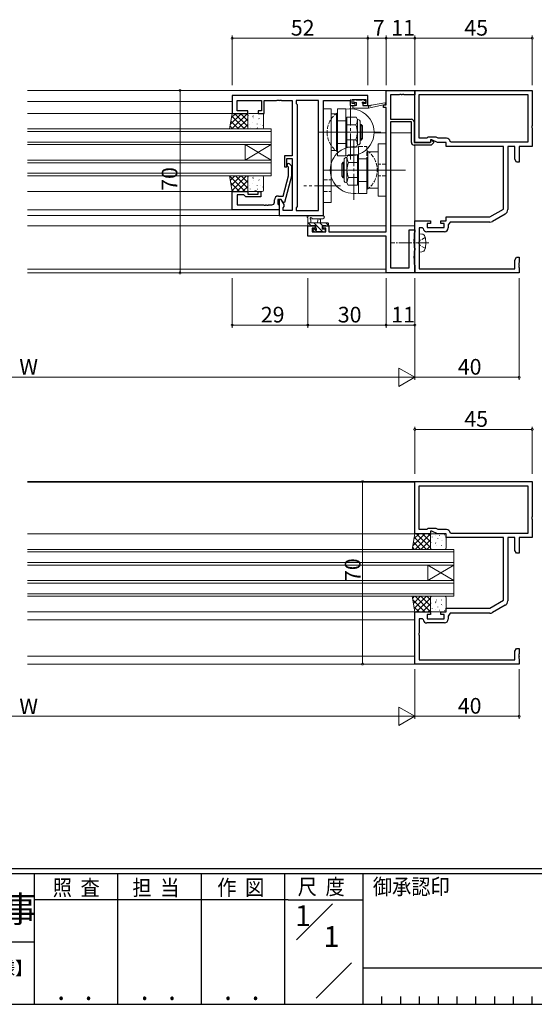
# Model space of a CAD drawing. Extents: x 0 to 1133, y 0 to 806.
# Drawn here: x 734 to 932, y 0 to 378 of the extents above; entities that cross this region are included whole.
import ezdxf
from ezdxf.enums import TextEntityAlignment as Align

# ---------------------------------------------------------------- set-up
doc = ezdxf.new("R2010")
doc.units = 0
doc.linetypes.add('YCENTER_1', pattern=[13, 10, -1, 1, -1])
doc.linetypes.add('YHIDDEN_1', pattern=[4, 3, -1])
doc.layers.add('USER1', color=3, linetype='CONTINUOUS')
doc.layers.add('YKK_ZWAK', color=7, linetype='CONTINUOUS')
for name, color, linetype, lineweight in [('YKK_11', 7, 'CONTINUOUS', 30), ('YKK_12', 2, 'CONTINUOUS', 13), ('YKK_13', 4, 'CONTINUOUS', 13), ('YKK_D', 6, 'CONTINUOUS', 13)]:
    doc.layers.add(name, color=color, linetype=linetype, lineweight=lineweight)
doc.styles.get("Standard").update_dxf_attribs({"font": 'ROMANS.SHX', "bigfont": 'EXTFONT.SHX'})
doc.styles.add('YKK_OSSTYLE1', font='romans.shx', dxfattribs={"width": 0.9, "bigfont": 'EXTFONT.SHX'})

# ---------------------------------------------------------------- blocks, each defined once
blk = doc.blocks.new('A201')
at = {"layer": 'YKK_ZWAK', "color": 254, "linetype": 'Continuous'}
for p, q in [((571, 35), (21, 35)), ((544, 34), (21, 34)), ((389, 34), (389, 9)), ((437, 34), (437, 9)), ((452, 34), (452, 9)), ((452, 16), (524, 16)), ((21, 9), (544, 9))]:
    blk.add_line(p, q, dxfattribs=at)
at = {"layer": 'YKK_ZWAK', "color": 131, "linetype": 'Continuous'}
for p, q in [((405, 34), (405, 9)), ((421, 34), (421, 9)), ((437.7, 29), (389, 29)), ((437.7, 29), (452, 29)), ((439.26, 21.33), (446.19, 28.25)), ((297, 21), (389, 21)), ((443.05, 10.18), (449.85, 16.98)), ((455.6, 10.5), (455.6, 9)), ((459.2, 10.5), (459.2, 9)), ((462.8, 10.5), (462.8, 9)), ((466.4, 10.5), (466.4, 9)), ((470, 10.5), (470, 9)), ((473.6, 10.5), (473.6, 9)), ((477.2, 10.5), (477.2, 9)), ((480.8, 10.5), (480.8, 9)), ((484.4, 10.5), (484.4, 9))]:
    blk.add_line(p, q, dxfattribs=at)
at = {"layer": 'YKK_ZWAK', "color": 131, "linetype": 'Continuous', "style": 'YKK_OSSTYLE1', "width": 0.9}
for s, height, p in [('照  査', 3, (392.56, 29.87)), ('担  当', 3, (407.82, 29.87)), ('作  図', 3, (424.09, 29.88)), ('尺  度', 3, (439.51, 30.04)), ('御承認印', 3, (453.91, 30.05)), (' ． ．', 3.5, (392.18, 9.75)), (' ． ．', 3.5, (408.18, 9.75)), (' ． ．', 3.5, (424.18, 9.75))]:
    blk.add_text(s, height=height, dxfattribs=at).set_placement(p)
at = {"layer": 'YKK_ZWAK', "color": 254, "linetype": 'Continuous', "style": 'YKK_OSSTYLE1', "width": 0.9}
blk.add_text('工事', height=5, dxfattribs=at).set_placement((377.17, 24.75))

msp = doc.modelspace()

# ---------------------------------------------------------------- linework, layer by layer
at = {"layer": 'YKK_11', "color": 0, "linetype": 'ByBlock', "lineweight": -2, "ltscale": 0.5}
for p, q in [((867.91, 348.46), (815.91, 348.46)), ((815.91, 348.46), (815.91, 341.66)), ((867.91, 344.66), (867.91, 348.46)), ((874.91, 344.96), (874.91, 350.36)), ((874.91, 350.36), (885.91, 350.36)), ((879.95, 348.73), (876.54, 348.73)), ((876.54, 348.73), (876.54, 339.36)), ((880.13, 348.85), (879.95, 348.73)), ((880.68, 348.85), (880.13, 348.85)), ((880.87, 348.73), (880.68, 348.85)), ((880.95, 348.73), (880.87, 348.73)), ((881.13, 348.85), (880.95, 348.73)), ((881.68, 348.85), (881.13, 348.85)), ((881.87, 348.73), (881.68, 348.85)), ((885.91, 348.73), (881.87, 348.73)), ((885.91, 350.46), (930.91, 350.46)), ((885.91, 330.46), (885.91, 350.46)), ((885.91, 350.36), (885.91, 348.73)), ((887.54, 348.83), (929.28, 348.83)), ((887.54, 332.09), (887.54, 348.83)), ((887.54, 348.83), (929.28, 348.83)), ((929.28, 348.83), (929.28, 330.59)), ((930.91, 350.46), (930.91, 336.92)), ((817.84, 342.66), (817.84, 346.53)), ((817.84, 346.53), (827.11, 346.53)), ((827.11, 346.53), (827.11, 342.66)), ((828.11, 341.66), (828.11, 346.53)), ((828.11, 346.53), (832.95, 346.53)), ((832.95, 346.53), (833.13, 346.65)), ((833.13, 346.65), (833.68, 346.65)), ((833.68, 346.65), (833.87, 346.53)), ((833.87, 346.53), (833.95, 346.53)), ((833.95, 346.53), (834.13, 346.65)), ((834.13, 346.65), (834.68, 346.65)), ((834.68, 346.65), (834.87, 346.53)), ((834.87, 346.53), (838.91, 346.53)), ((838.91, 346.53), (838.91, 325.36)), ((848.98, 346.53), (840.41, 346.53)), ((840.41, 346.53), (840.41, 345.46)), ((840.41, 345.46), (840.84, 345.03)), ((840.84, 345.03), (840.84, 305.89)), ((848.98, 304.39), (848.98, 346.53)), ((848.98, 304.39), (848.98, 346.53)), ((850.91, 302.46), (850.91, 346.53)), ((850.91, 346.53), (861.11, 346.53)), ((861.11, 346.53), (861.11, 345.73)), ((861.11, 345.73), (861.11, 344.66)), ((861.11, 344.66), (863.01, 344.66)), ((861.91, 345.46), (861.91, 346.96)), ((861.91, 346.96), (867.11, 346.96)), ((863.01, 345.46), (861.91, 345.46)), ((863.01, 344.66), (863.01, 345.46)), ((867.11, 345.46), (866.01, 345.46)), ((866.01, 345.46), (866.01, 344.66)), ((866.01, 344.66), (867.91, 344.66)), ((867.11, 346.96), (867.11, 345.46)), ((873.91, 343.96), (873.91, 344.96)), ((873.91, 344.96), (874.91, 344.96)), ((874.91, 343.96), (873.91, 343.96)), ((874.91, 296.19), (874.91, 343.96)), ((815.91, 341.66), (821.91, 341.66)), ((821.91, 342.66), (817.84, 342.66)), ((821.91, 341.66), (821.91, 342.66)), ((827.11, 342.66), (825.91, 342.66)), ((825.91, 342.66), (825.91, 341.66)), ((825.91, 341.66), (828.11, 341.66)), ((876.54, 339.36), (884.61, 339.36)), ((876.54, 338.36), (876.54, 282.36)), ((884.61, 338.36), (876.54, 338.36)), ((884.61, 330.46), (884.61, 338.36)), ((885.61, 338.36), (885.61, 330.46)), ((930.91, 336.92), (930.79, 336.74)), ((930.79, 336.74), (930.79, 336.19)), ((930.79, 336.19), (930.91, 336)), ((890.91, 332.46), (890.54, 332.09)), ((894.12, 332.46), (890.91, 332.46)), ((894.91, 332.09), (894.12, 332.46)), ((930.91, 336), (930.91, 328.96)), ((885.61, 330.46), (891.81, 330.46)), ((892.22, 329.46), (885.61, 329.46)), ((891.91, 330.46), (885.91, 330.46)), ((890.54, 332.09), (887.54, 332.09)), ((891.81, 330.46), (892.11, 330.76)), ((892.41, 331.46), (891.91, 331.46)), ((891.91, 331.46), (891.91, 330.46)), ((892.11, 331.17), (892.29, 331.29)), ((892.11, 330.76), (892.11, 331.17)), ((893.11, 330.35), (892.22, 329.46)), ((892.29, 331.29), (893.11, 330.91)), ((894.55, 330.46), (892.41, 331.46)), ((893.11, 330.91), (893.11, 330.35)), ((897.91, 330.46), (894.55, 330.46)), ((898.04, 332.09), (894.91, 332.09)), ((897.91, 328.96), (897.91, 330.46)), ((919.91, 328.96), (897.91, 328.96)), ((899.81, 330.59), (899.52, 330.84)), ((929.28, 330.59), (899.81, 330.59)), ((919.91, 304.96), (919.91, 328.96)), ((924.28, 328.96), (921.54, 328.96)), ((921.54, 328.96), (921.54, 304.75)), ((924.28, 324.05), (924.28, 328.96)), ((930.91, 328.96), (925.91, 328.96)), ((925.91, 328.96), (925.91, 322.96)), ((838.91, 325.36), (835.91, 325.36)), ((835.91, 325.36), (835.91, 321.16)), ((835.91, 321.16), (836.91, 321.16)), ((836.91, 321.16), (836.91, 324.36)), ((836.91, 324.36), (838.91, 324.36)), ((837.51, 321.01), (837.08, 321.44)), ((837.51, 317.72), (837.51, 321.01)), ((837.93, 322.29), (838.71, 321.51)), ((838.71, 321.51), (838.71, 317.57)), ((838.91, 324.36), (838.91, 304.39)), ((924.91, 322.96), (924.28, 324.05)), ((925.91, 322.96), (924.91, 322.96)), ((835.43, 309.96), (837.51, 317.72)), ((838.71, 317.57), (836, 307.46)), ((815.91, 304.66), (815.91, 311.66)), ((815.91, 311.66), (821.91, 311.66)), ((820.41, 310.36), (817.84, 310.36)), ((817.84, 310.36), (817.84, 306.59)), ((820.61, 310.16), (820.41, 310.36)), ((821.11, 309.66), (820.61, 310.16)), ((826.91, 309.66), (821.11, 309.66)), ((821.91, 311.66), (821.91, 310.66)), ((821.91, 310.66), (825.91, 310.66)), ((825.91, 310.66), (825.91, 311.66)), ((825.91, 311.66), (826.91, 311.66)), ((826.91, 311.66), (826.91, 309.66)), ((833.61, 309.96), (835.43, 309.96)), ((817.84, 306.59), (827.95, 306.59)), ((827.95, 306.59), (828.13, 306.47)), ((828.13, 306.47), (828.68, 306.47)), ((828.68, 306.47), (828.87, 306.59)), ((828.87, 306.59), (828.95, 306.59)), ((828.95, 306.59), (829.13, 306.47)), ((829.13, 306.47), (829.68, 306.47)), ((829.68, 306.47), (829.87, 306.59)), ((829.87, 306.59), (831.11, 306.59)), ((832.11, 307.59), (832.11, 308.46)), ((834.71, 308.66), (833.41, 308.66)), ((833.41, 308.66), (833.41, 306.86)), ((833.41, 306.86), (833.61, 306.66)), ((833.61, 306.66), (833.91, 306.36)), ((834.71, 308.66), (833.91, 308.66)), ((833.91, 308.66), (833.91, 302.46)), ((833.91, 306.36), (833.91, 304.66)), ((835.4, 307.46), (834.71, 308.66)), ((835.84, 306.7), (834.71, 308.66)), ((836, 307.46), (835.4, 307.46)), ((835.41, 305.46), (835.84, 305.89)), ((835.84, 305.89), (835.84, 306.7)), ((840.84, 305.89), (840.41, 305.46)), ((833.91, 304.66), (815.91, 304.66)), ((833.91, 302.46), (850.91, 302.46)), ((835.41, 304.39), (835.41, 305.46)), ((838.91, 304.39), (835.41, 304.39)), ((840.41, 305.46), (840.41, 304.39)), ((840.41, 304.39), (848.98, 304.39)), ((914.71, 301.96), (919.91, 304.96)), ((920.54, 303.02), (915.71, 300.23)), ((844.91, 294.56), (844.91, 298.46)), ((844.91, 298.46), (847.71, 298.46)), ((847.71, 298.46), (847.71, 297.66)), ((850.71, 297.66), (850.71, 298.46)), ((850.71, 298.46), (853.01, 298.46)), ((853.01, 298.46), (853.01, 296.19)), ((885.91, 280.46), (885.91, 300.46)), ((885.91, 300.46), (891.91, 300.46)), ((891.91, 299.46), (890.71, 299.46)), ((890.71, 299.46), (890.71, 297.86)), ((891.91, 300.46), (891.91, 299.46)), ((895.91, 299.46), (895.91, 300.46)), ((895.91, 300.46), (897.91, 300.46)), ((897.11, 299.46), (895.91, 299.46)), ((897.11, 297.86), (897.11, 299.46)), ((897.91, 300.46), (897.91, 301.96)), ((897.91, 301.96), (914.71, 301.96)), ((899.51, 299.96), (898.74, 298.86)), ((898.74, 298.86), (898.74, 297.73)), ((914.71, 299.96), (899.51, 299.96)), ((874.91, 294.56), (844.91, 294.56)), ((847.71, 297.66), (846.54, 297.66)), ((846.54, 297.66), (846.54, 296.19)), ((846.54, 296.19), (851.81, 296.19)), ((851.81, 297.66), (850.71, 297.66)), ((851.81, 296.19), (851.81, 297.66)), ((853.01, 296.19), (874.91, 296.19)), ((874.91, 280.56), (874.91, 294.56)), ((883.71, 282.36), (883.71, 296.96)), ((883.71, 296.96), (885.91, 296.96)), ((885.81, 295.94), (885.71, 295.76)), ((885.71, 295.76), (885.71, 293.42)), ((885.91, 296.11), (885.81, 295.94)), ((885.91, 296.96), (885.91, 296.11)), ((888.8, 297.76), (887.54, 297.76)), ((887.54, 297.76), (887.54, 292.42)), ((889.1, 297.51), (888.8, 297.76)), ((897.24, 296.23), (890.58, 296.23)), ((890.71, 297.86), (897.11, 297.86)), ((885.71, 293.42), (885.59, 293.24)), ((885.59, 293.24), (885.59, 292.69)), ((885.59, 292.69), (885.71, 292.5)), ((885.71, 292.5), (885.71, 290.26)), ((887.54, 292.42), (887.42, 292.24)), ((887.42, 292.24), (887.42, 291.69)), ((887.42, 291.69), (887.54, 291.5)), ((887.54, 291.5), (887.54, 282.09)), ((885.71, 290.26), (885.81, 290.09)), ((885.81, 289.04), (885.71, 288.86)), ((885.71, 288.86), (885.71, 286.92)), ((885.81, 290.09), (885.91, 289.92)), ((885.91, 289.21), (885.81, 289.04)), ((885.91, 289.92), (885.91, 289.21)), ((885.71, 286.92), (885.59, 286.74)), ((885.59, 286.74), (885.59, 286.19)), ((885.59, 286.19), (885.71, 286)), ((885.71, 286), (885.71, 283.76)), ((885.71, 283.76), (885.81, 283.59)), ((885.81, 283.59), (885.91, 283.42)), ((885.91, 283.42), (885.91, 280.56)), ((924.28, 285.37), (924.91, 286.46)), ((924.28, 282.09), (924.28, 285.37)), ((924.91, 286.46), (925.91, 286.46)), ((925.91, 284.42), (925.79, 284.24)), ((925.79, 284.24), (925.79, 283.69)), ((925.79, 283.69), (925.91, 283.5)), ((925.91, 283.42), (925.79, 283.24)), ((925.79, 283.24), (925.79, 282.69)), ((925.91, 286.46), (925.91, 284.42)), ((925.91, 283.5), (925.91, 283.42)), ((885.91, 280.56), (874.91, 280.56)), ((876.54, 282.36), (883.71, 282.36)), ((925.91, 280.46), (885.91, 280.46)), ((887.54, 282.09), (924.28, 282.09)), ((925.79, 282.69), (925.91, 282.5)), ((925.91, 282.5), (925.91, 280.46)), ((885.91, 200.46), (930.91, 200.46)), ((885.91, 180.46), (885.91, 200.46)), ((930.91, 200.46), (930.91, 186.92)), ((887.54, 198.83), (929.28, 198.83)), ((887.54, 182.09), (887.54, 198.83)), ((887.54, 198.83), (929.28, 198.83)), ((929.28, 198.83), (929.28, 180.59)), ((930.91, 186.92), (930.79, 186.74)), ((930.79, 186.74), (930.79, 186.19)), ((930.79, 186.19), (930.91, 186)), ((930.91, 186), (930.91, 178.96)), ((890.54, 182.09), (887.54, 182.09)), ((890.91, 182.46), (890.54, 182.09)), ((894.12, 182.46), (890.91, 182.46)), ((892.41, 181.46), (891.91, 181.46)), ((891.91, 181.46), (891.91, 180.46)), ((894.55, 180.46), (892.41, 181.46)), ((894.91, 182.09), (894.12, 182.46)), ((898.04, 182.09), (894.91, 182.09)), ((891.91, 180.46), (885.91, 180.46)), ((897.91, 180.46), (894.55, 180.46)), ((897.91, 178.96), (897.91, 180.46)), ((919.91, 178.96), (897.91, 178.96)), ((899.81, 180.59), (899.52, 180.84)), ((929.28, 180.59), (899.81, 180.59)), ((919.91, 154.96), (919.91, 178.96)), ((924.28, 178.96), (921.54, 178.96)), ((921.54, 178.96), (921.54, 154.75)), ((924.28, 174.05), (924.28, 178.96)), ((930.91, 178.96), (925.91, 178.96)), ((925.91, 178.96), (925.91, 172.96)), ((924.91, 172.96), (924.28, 174.05)), ((925.91, 172.96), (924.91, 172.96)), ((914.71, 151.96), (919.91, 154.96)), ((897.91, 150.46), (897.91, 151.96)), ((897.91, 151.96), (914.71, 151.96)), ((920.54, 153.02), (915.71, 150.23)), ((885.91, 130.46), (885.91, 150.46)), ((885.91, 150.46), (891.91, 150.46)), ((888.8, 147.76), (887.54, 147.76)), ((887.54, 147.76), (887.54, 142.42)), ((889.1, 147.51), (888.8, 147.76)), ((891.91, 149.46), (890.71, 149.46)), ((890.71, 149.46), (890.71, 147.86)), ((890.71, 147.86), (897.11, 147.86)), ((891.91, 150.46), (891.91, 149.46)), ((895.91, 149.46), (895.91, 150.46)), ((895.91, 150.46), (897.91, 150.46)), ((897.11, 149.46), (895.91, 149.46)), ((897.11, 147.86), (897.11, 149.46)), ((899.51, 149.96), (898.74, 148.86)), ((898.74, 148.86), (898.74, 147.73)), ((914.71, 149.96), (899.51, 149.96)), ((897.24, 146.23), (890.58, 146.23)), ((887.54, 142.42), (887.42, 142.24)), ((887.42, 142.24), (887.42, 141.69)), ((887.42, 141.69), (887.54, 141.5)), ((887.54, 141.5), (887.54, 132.09)), ((924.28, 135.37), (924.91, 136.46)), ((924.91, 136.46), (925.91, 136.46)), ((925.91, 136.46), (925.91, 134.42)), ((924.28, 132.09), (924.28, 135.37)), ((925.91, 134.42), (925.79, 134.24)), ((925.79, 134.24), (925.79, 133.69)), ((925.79, 133.69), (925.91, 133.5)), ((925.91, 133.42), (925.79, 133.24)), ((925.79, 133.24), (925.79, 132.69)), ((925.79, 132.69), (925.91, 132.5)), ((925.91, 133.5), (925.91, 133.42)), ((925.91, 132.5), (925.91, 130.46)), ((925.91, 130.46), (885.91, 130.46)), ((887.54, 132.09), (924.28, 132.09))]:
    msp.add_line(p, q, dxfattribs=at)
for centre, radius, start, end in [((884.61, 338.36), 1, 0, 90), ((885.61, 330.46), 1, 180, 270), ((898.04, 330.59), 1.5, 9.5941, 90), ((837.51, 321.86), 0.6, 45, 225), ((833.61, 308.46), 1.5, 90, 180), ((831.11, 307.59), 1, 270, 360), ((919.54, 304.75), 2, 300, 0), ((914.71, 301.96), 2, 270, 300), ((890.58, 297.73), 1.5, 188.6269, 270), ((897.24, 297.73), 1.5, 270, 360), ((898.04, 180.59), 1.5, 9.5941, 90), ((919.54, 154.75), 2, 300, 0), ((890.58, 147.73), 1.5, 188.6269, 270), ((897.24, 147.73), 1.5, 270, 360), ((914.71, 151.96), 2, 270, 300)]:
    msp.add_arc(centre, radius, start, end, dxfattribs=at)
at = {"layer": 'YKK_12'}
for p, q in [((885.91, 350.46), (737.41, 350.46)), ((885.91, 330.46), (885.91, 350.46)), ((815.91, 346.26), (737.41, 346.26)), ((815.91, 341.66), (737.41, 341.66)), ((830.91, 335.66), (737.41, 335.66)), ((830.91, 334.66), (737.41, 334.66)), ((830.91, 335.66), (830.91, 329.66)), ((870.3, 334.16), (874.91, 334.16)), ((876.54, 334.16), (884.61, 334.16)), ((885.61, 334.16), (885.91, 334.16)), ((830.91, 330.66), (737.41, 330.66)), ((830.91, 329.66), (737.41, 329.66)), ((820.91, 323.66), (820.91, 329.66)), ((830.91, 323.66), (820.91, 329.66)), ((830.91, 329.66), (820.91, 323.66)), ((830.91, 323.66), (830.91, 329.66)), ((885.91, 280.46), (885.91, 329.46)), ((830.91, 323.66), (737.41, 323.66)), ((830.91, 322.66), (737.41, 322.66)), ((830.91, 323.66), (830.91, 317.66)), ((830.91, 318.66), (737.41, 318.66)), ((830.91, 317.66), (737.41, 317.66)), ((815.91, 311.66), (737.41, 311.66)), ((815.91, 304.66), (737.41, 304.66)), ((833.91, 302.46), (737.41, 302.46)), ((848.01, 298.46), (737.41, 298.46)), ((850.41, 298.46), (874.91, 298.46)), ((876.54, 298.46), (885.91, 298.46)), ((874.91, 281.86), (737.41, 281.86)), ((885.91, 280.46), (737.41, 280.46)), ((886.21, 200.46), (737.41, 200.46)), ((885.93, 200.26), (737.41, 200.26)), ((886.11, 180.46), (737.41, 180.46)), ((900.91, 174.46), (737.41, 174.46)), ((900.91, 168.46), (900.91, 174.46)), ((900.91, 173.46), (737.41, 173.46)), ((900.91, 169.46), (737.41, 169.46)), ((900.91, 168.46), (737.41, 168.46)), ((890.91, 168.46), (890.91, 162.46)), ((900.91, 168.46), (890.91, 162.46)), ((900.91, 162.46), (890.91, 168.46)), ((900.91, 168.46), (900.91, 162.46)), ((900.91, 162.46), (737.41, 162.46)), ((900.91, 156.46), (900.91, 162.46)), ((900.91, 161.46), (737.41, 161.46)), ((900.91, 157.46), (737.41, 157.46)), ((900.91, 156.46), (737.41, 156.46)), ((885.91, 150.46), (737.41, 150.46)), ((885.91, 147.46), (737.41, 147.46)), ((885.91, 133.46), (737.41, 133.46)), ((885.91, 130.46), (737.41, 130.46))]:
    msp.add_line(p, q, dxfattribs=at)
at = {"layer": 'YKK_13', "linetype": 'YCENTER_1'}
for p, q in [((861.31, 346.95), (861.31, 323.87)), ((848.91, 334.41), (868.39, 334.41)), ((872.85, 334.41), (849.77, 334.41)), ((862.51, 331.45), (862.51, 308.37)), ((850.97, 319.91), (874.05, 319.91)), ((880.58, 319.91), (855.43, 319.91)), ((857.41, 313.91), (843.42, 313.91))]:
    msp.add_line(p, q, dxfattribs=at)
at = {"layer": 'YKK_13'}
for p, q in [((862.21, 343.96), (862.21, 344.36)), ((862.51, 346.06), (862.51, 346.56)), ((862.51, 344.66), (863.61, 344.66)), ((862.51, 343.66), (868.21, 343.66)), ((862.81, 346.86), (863.31, 346.86)), ((863.61, 345.76), (862.81, 345.76)), ((863.51, 346.66), (865.51, 346.66)), ((863.61, 344.66), (863.61, 345.76)), ((865.71, 346.86), (866.31, 346.86)), ((866.01, 345.3), (866.01, 344.66)), ((866.01, 344.66), (868.21, 344.66)), ((866.81, 345.76), (866.47, 345.76)), ((866.52, 346.77), (867.02, 346.27)), ((868.21, 343.66), (874.47, 345.07)), ((868.21, 344.66), (868.3, 344.68)), ((868.21, 343.66), (868.21, 344.66)), ((869.32, 344.84), (874.36, 345.66)), ((814.91, 335.66), (815.91, 341.66)), ((815.19, 337.34), (819.51, 341.66)), ((815.64, 340.04), (817.26, 341.66)), ((815.72, 340.53), (820.58, 335.66)), ((815.75, 335.66), (821.75, 341.66)), ((815.91, 341.66), (821.91, 341.66)), ((816.83, 341.66), (821.91, 336.58)), ((819.07, 341.66), (821.91, 338.83)), ((821.32, 341.66), (821.91, 341.07)), ((821.91, 341.66), (821.91, 335.66)), ((821.91, 341.16), (821.91, 336.16)), ((822.1, 340.85), (822.12, 340.81)), ((827.41, 341.66), (822.41, 341.66)), ((823.88, 340.64), (823.96, 340.59)), ((823.99, 340.26), (824.01, 340.22)), ((826.19, 341.38), (826.2, 341.37)), ((826.63, 341.66), (826.64, 341.65)), ((827.91, 336.16), (827.91, 341.16)), ((850.91, 343.41), (850.91, 307.41)), ((850.91, 343.41), (853.91, 343.41)), ((853.91, 343.41), (853.91, 307.41)), ((853.91, 341.41), (855.91, 341.41)), ((855.91, 327.41), (855.91, 341.41)), ((859.51, 343.41), (856.31, 343.41)), ((856.31, 325.41), (856.31, 343.41)), ((856.31, 343.27), (856.31, 325.56)), ((859.51, 325.41), (859.51, 343.41)), ((859.91, 340.19), (859.91, 328.64)), ((859.91, 340.19), (863.39, 340.19)), ((863.39, 340.19), (863.91, 339.3)), ((815.08, 336.68), (816.09, 335.66)), ((815.4, 338.6), (818.34, 335.66)), ((818, 335.66), (821.91, 339.57)), ((820.24, 335.66), (821.91, 337.33)), ((822.45, 337.54), (822.46, 337.53)), ((822.82, 336.16), (822.84, 336.11)), ((823.55, 338.18), (823.58, 338.14)), ((824.17, 339.59), (824.18, 339.59)), ((825.44, 337.59), (825.47, 337.55)), ((825.53, 336.07), (825.62, 336.02)), ((826.18, 339.62), (826.2, 339.57)), ((826.64, 337.39), (826.64, 337.38)), ((827.64, 336.95), (827.66, 336.9)), ((855.91, 338.76), (859.91, 338.76)), ((859.91, 338.76), (859.91, 330.06)), ((859.91, 337.3), (863.33, 337.3)), ((863.91, 339.3), (864.01, 339.3)), ((863.91, 339.3), (863.91, 329.53)), ((865.01, 338.3), (865.01, 330.53)), ((865.01, 337.41), (865.31, 337.41)), ((865.01, 336.81), (865.91, 336.81)), ((865.31, 337.41), (865.91, 336.81)), ((865.31, 331.41), (865.31, 337.41)), ((865.91, 332.01), (865.91, 336.81)), ((821.91, 335.66), (814.91, 335.66)), ((822.41, 335.66), (827.41, 335.66)), ((855.91, 330.06), (859.91, 330.06)), ((859.91, 331.53), (863.33, 331.53)), ((859.91, 328.64), (863.39, 328.64)), ((863.39, 328.64), (863.91, 329.53)), ((863.91, 329.53), (864.01, 329.53)), ((864.31, 328.91), (864.31, 310.91)), ((864.31, 328.91), (864.51, 328.91)), ((865.01, 332.01), (865.91, 332.01)), ((865.01, 331.41), (865.31, 331.41)), ((865.31, 331.41), (865.91, 332.01)), ((871.91, 309.91), (871.91, 329.91)), ((871.91, 329.91), (874.91, 329.91)), ((874.91, 309.91), (874.91, 329.91)), ((853.91, 327.41), (855.91, 327.41)), ((859.51, 325.41), (856.31, 325.41)), ((859.91, 324.8), (859.81, 324.8)), ((860.42, 325.69), (859.91, 324.8)), ((859.91, 315.03), (859.91, 324.8)), ((863.91, 325.69), (860.42, 325.69)), ((863.91, 314.14), (863.91, 325.69)), ((871.91, 326.91), (867.91, 326.91)), ((867.91, 326.91), (867.91, 312.91)), ((871.91, 326.91), (871.91, 312.91)), ((858.51, 322.91), (857.91, 322.31)), ((857.91, 322.31), (857.91, 317.51)), ((858.81, 322.31), (857.91, 322.31)), ((858.81, 322.91), (858.51, 322.91)), ((858.51, 322.91), (858.51, 316.91)), ((858.81, 316.03), (858.81, 323.8)), ((863.91, 322.8), (860.49, 322.8)), ((867.91, 324.26), (863.91, 324.26)), ((863.91, 315.56), (863.91, 324.26)), ((867.51, 324.26), (867.51, 312.41)), ((867.51, 323.41), (867.51, 312.41)), ((814.91, 317.66), (815.91, 311.66)), ((821.91, 317.66), (814.91, 317.66)), ((814.92, 317.66), (820.92, 311.66)), ((815.2, 315.93), (816.93, 317.66)), ((815.52, 314.01), (819.17, 317.66)), ((815.84, 312.08), (821.42, 317.66)), ((817.16, 317.66), (821.91, 312.92)), ((819.41, 317.66), (821.91, 315.16)), ((821.65, 317.66), (821.91, 317.41)), ((821.91, 311.66), (821.91, 317.66)), ((821.91, 317.16), (821.91, 312.16)), ((822.1, 317.35), (822.12, 317.31)), ((827.41, 317.66), (822.41, 317.66)), ((827.91, 312.16), (827.91, 317.16)), ((858.81, 317.51), (857.91, 317.51)), ((858.51, 316.91), (857.91, 317.51)), ((868.41, 319.91), (882.4, 319.91)), ((815.36, 314.98), (818.67, 311.66)), ((817.66, 311.66), (821.91, 315.91)), ((819.91, 311.66), (821.91, 313.66)), ((822.45, 314.04), (822.46, 314.03)), ((823.55, 314.68), (823.58, 314.64)), ((823.88, 317.14), (823.96, 317.09)), ((823.99, 316.76), (824.01, 316.72)), ((824.17, 316.09), (824.18, 316.09)), ((825.44, 314.09), (825.47, 314.05)), ((826.18, 316.12), (826.2, 316.07)), ((826.64, 313.89), (826.64, 313.88)), ((827.64, 313.45), (827.66, 313.4)), ((850.91, 313.91), (853.91, 313.91)), ((858.81, 316.91), (858.51, 316.91)), ((859.91, 315.03), (859.81, 315.03)), ((860.42, 314.14), (859.91, 315.03)), ((863.91, 314.14), (860.42, 314.14)), ((863.91, 317.03), (860.49, 317.03)), ((867.91, 315.56), (863.91, 315.56)), ((815.81, 312.28), (816.43, 311.66)), ((815.91, 311.66), (821.91, 311.66)), ((822.41, 311.66), (827.41, 311.66)), ((822.82, 312.66), (822.84, 312.61)), ((824.65, 312.07), (824.66, 312.06)), ((825.01, 312.02), (825.04, 311.97)), ((825.53, 312.57), (825.62, 312.52)), ((864.31, 310.91), (867.51, 310.91)), ((867.51, 312.41), (867.51, 310.91)), ((871.91, 312.91), (867.91, 312.91)), ((871.91, 309.91), (874.91, 309.91)), ((853.91, 307.41), (850.91, 307.41)), ((850.64, 302.46), (845.47, 302.46)), ((844.91, 298.76), (844.91, 301.44)), ((844.91, 299.66), (852.51, 299.66)), ((846.03, 298.66), (845.03, 299.66)), ((845.81, 298.46), (845.21, 298.46)), ((848.01, 298.66), (846.01, 298.66)), ((846.11, 300.84), (846.11, 299.66)), ((850.64, 301.26), (846.68, 301.26)), ((850.57, 296.36), (847.27, 299.66)), ((848.01, 297.72), (848.01, 298.66)), ((848.61, 299.66), (848.71, 300.81)), ((850.52, 298.66), (849.52, 299.66)), ((849.81, 299.66), (849.71, 300.81)), ((851.71, 298.66), (850.41, 298.66)), ((850.41, 298.66), (850.41, 297.26)), ((852.78, 298.64), (851.76, 299.66)), ((852.51, 298.46), (851.91, 298.46)), ((852.81, 299.36), (852.81, 298.76)), ((847.5, 296.25), (847, 296.75)), ((847.21, 297.26), (847.55, 297.26)), ((848.46, 296.23), (847.43, 297.26)), ((848.31, 296.16), (847.71, 296.16)), ((850.61, 296.36), (848.51, 296.36)), ((850.41, 297.26), (851.31, 297.26)), ((850.77, 296.17), (850.61, 296.32)), ((851.31, 296.16), (850.81, 296.16)), ((851.61, 296.96), (851.61, 296.46)), ((887.54, 295.46), (888.66, 295.36)), ((887.54, 295.46), (887.54, 288.46)), ((887.54, 288.46), (888.66, 288.56)), ((884.91, 174.46), (885.91, 180.46)), ((885.14, 175.84), (889.76, 180.46)), ((885.59, 178.53), (887.52, 180.46)), ((885.68, 179.11), (890.33, 174.46)), ((885.91, 180.46), (891.91, 180.46)), ((886.01, 174.46), (891.91, 180.36)), ((886.57, 180.46), (891.91, 175.13)), ((888.25, 174.46), (891.91, 178.12)), ((888.82, 180.46), (891.91, 177.37)), ((891.06, 180.46), (891.91, 179.62)), ((891.91, 180.46), (891.91, 174.46)), ((891.91, 179.96), (891.91, 174.96)), ((892, 177.84), (892.01, 177.83)), ((897.41, 180.46), (892.41, 180.46)), ((892.53, 179.23), (892.55, 179.18)), ((893.99, 179.65), (893.99, 179.65)), ((894.72, 178.58), (894.75, 178.54)), ((895.4, 179.83), (895.49, 179.78)), ((896.19, 177.68), (896.2, 177.67)), ((896.61, 177.99), (896.64, 177.95)), ((897.35, 180.02), (897.37, 179.97)), ((897.91, 174.96), (897.91, 179.96)), ((891.91, 174.46), (884.91, 174.46)), ((885.04, 175.26), (885.84, 174.46)), ((885.36, 177.18), (888.08, 174.46)), ((890.5, 174.46), (891.91, 175.87)), ((892.1, 177.15), (892.12, 177.11)), ((892.41, 174.46), (897.41, 174.46)), ((893.55, 174.48), (893.57, 174.46)), ((893.88, 176.94), (893.96, 176.89)), ((893.99, 176.56), (894.01, 176.52)), ((894.17, 175.89), (894.18, 175.89)), ((896.18, 175.92), (896.2, 175.87)), ((884.91, 156.46), (885.91, 150.46)), ((891.91, 156.46), (884.91, 156.46)), ((885.04, 155.66), (885.84, 156.46)), ((885.14, 155.09), (889.76, 150.46)), ((885.36, 153.74), (888.08, 156.46)), ((885.68, 151.82), (890.33, 156.46)), ((886.01, 156.46), (891.91, 150.56)), ((886.57, 150.46), (891.91, 155.8)), ((888.25, 156.46), (891.91, 152.81)), ((890.5, 156.46), (891.91, 155.05)), ((891.91, 150.46), (891.91, 156.46)), ((891.91, 150.96), (891.91, 155.96)), ((892.41, 156.46), (897.41, 156.46)), ((893.55, 156.44), (893.57, 156.46)), ((894.17, 155.03), (894.18, 155.04)), ((896.18, 155.01), (896.2, 155.05)), ((897.91, 155.96), (897.91, 150.96)), ((885.59, 152.39), (887.52, 150.46)), ((888.82, 150.46), (891.91, 153.55)), ((891.06, 150.46), (891.91, 151.31)), ((892, 153.09), (892.01, 153.1)), ((892.1, 153.77), (892.12, 153.82)), ((892.53, 151.7), (892.55, 151.74)), ((893.88, 153.99), (893.96, 154.03)), ((893.99, 154.36), (894.01, 154.41)), ((893.99, 151.27), (893.99, 151.28)), ((894.72, 152.34), (894.75, 152.38)), ((895.4, 151.1), (895.49, 151.15)), ((896.19, 153.24), (896.2, 153.25)), ((896.61, 152.93), (896.64, 152.98)), ((885.91, 150.46), (891.91, 150.46)), ((897.41, 150.46), (892.41, 150.46)), ((897.35, 150.91), (897.37, 150.95))]:
    msp.add_line(p, q, dxfattribs=at)
at = {"layer": 'YKK_13', "linetype": 'YHIDDEN_1', "ltscale": 0.5}
for p, q in [((864.51, 328.91), (867.51, 328.91)), ((867.51, 328.91), (867.51, 324.26)), ((874.91, 322.16), (871.91, 322.16)), ((874.91, 317.66), (871.91, 317.66)), ((850.91, 316.16), (853.91, 316.16)), ((850.91, 311.66), (853.91, 311.66)), ((888.09, 293.11), (887.48, 291.96)), ((888.09, 290.82), (887.48, 291.96)), ((889.9, 294.01), (888.09, 293.11)), ((889.9, 289.91), (888.09, 290.82))]:
    msp.add_line(p, q, dxfattribs=at)
at = {"layer": 'YKK_13', "linetype": 'YCENTER_1', "ltscale": 0.5}
msp.add_line((891.29, 291.96), (876.61, 291.96), dxfattribs=at)
at = {"layer": 'YKK_13'}
for centre, radius, start, end in [((862.51, 344.36), 0.3, 90, 180), ((862.51, 343.96), 0.3, 180, 270), ((862.81, 346.56), 0.3, 90, 180), ((862.81, 346.06), 0.3, 180, 270), ((863.31, 346.66), 0.2, 0, 90), ((865.71, 346.66), 0.2, 90, 180), ((866.01, 345.76), 0.25, 33.0557, 236.9443), ((865.71, 345.3), 0.3, 0, 56.9443), ((866.47, 346.06), 0.3, 213.0557, 270), ((866.31, 346.56), 0.3, 45, 90), ((866.81, 346.06), 0.3, 270, 45), ((868.34, 344.38), 0.3, 39.1975, 99.1975), ((868.81, 344.76), 0.3, 219.1975, 339.1975), ((869.37, 344.55), 0.3, 99.1975, 159.1975), ((874.41, 345.36), 0.3, 282.6586, 99.1975), ((822.41, 341.16), 0.5, 90, 180), ((827.41, 341.16), 0.5, 0, 90), ((861.31, 334.41), 9, 258.463, 101.537), ((822.41, 336.16), 0.5, 180, 270), ((827.41, 336.16), 0.5, 270, 0), ((864.01, 338.3), 1, 0, 90), ((862.51, 319.91), 9, 78.463, 180), ((864.01, 330.53), 1, 270, 0), ((859.81, 323.8), 1, 90, 180), ((822.41, 317.16), 0.5, 90, 180), ((827.41, 317.16), 0.5, 0, 90), ((862.51, 319.91), 9, 180, 281.537), ((859.81, 316.03), 1, 180, 270), ((822.41, 312.16), 0.5, 180, 270), ((827.41, 312.16), 0.5, 270, 0), ((844.91, 301.96), 0.3, 79.4712, 240), ((845.02, 302.55), 0.3, 259.4712, 319.4712), ((845.47, 302.16), 0.3, 90, 139.4712), ((850.64, 301.86), 0.6, 270.0402, 90.0402), ((844.61, 301.44), 0.3, 0, 60), ((845.21, 298.76), 0.3, 180, 270), ((846.11, 301.36), 0.3, 19.1898, 240), ((845.81, 298.66), 0.2, 270, 0), ((845.81, 300.84), 0.3, 0, 60), ((846.68, 301.56), 0.3, 199.1898, 270.0402), ((849.21, 300.76), 0.5, 5.0921, 174.9079), ((851.91, 298.66), 0.2, 180, 270), ((852.51, 299.36), 0.3, 0, 90), ((852.51, 298.76), 0.3, 270, 0), ((847.21, 296.96), 0.3, 90, 225), ((847.71, 296.46), 0.3, 225, 270), ((847.55, 296.96), 0.3, 33.0557, 90), ((848.01, 297.26), 0.25, 213.0557, 56.9443), ((848.31, 297.72), 0.3, 180, 236.9443), ((848.31, 296.36), 0.2, 270, 0), ((850.81, 296.36), 0.2, 180, 270), ((851.31, 296.96), 0.3, 0, 90), ((851.31, 296.46), 0.3, 270, 0), ((888.55, 294.07), 1.3, 15.8809, 85), ((881.14, 291.96), 9, 344.1191, 15.8809), ((888.55, 289.86), 1.3, 275, 344.1191), ((892.41, 179.96), 0.5, 90, 180), ((897.41, 179.96), 0.5, 360, 90), ((892.41, 174.96), 0.5, 180, 270), ((897.41, 174.96), 0.5, 270, 0), ((892.41, 155.96), 0.5, 90, 180), ((897.41, 155.96), 0.5, 360, 90), ((892.41, 150.96), 0.5, 180, 270), ((897.41, 150.96), 0.5, 270, 0)]:
    msp.add_arc(centre, radius, start, end, dxfattribs=at)
at = {"layer": 'YKK_13', "linetype": 'YHIDDEN_1', "ltscale": 0.5}
for centre, start, end in [((861.31, 334.41), 123.749, 180), ((861.31, 334.41), 180, 236.251), ((862.51, 319.91), 303.749, 56.251)]:
    msp.add_arc(centre, 9, start, end, dxfattribs=at)
at = {"layer": 'YKK_13'}
for points in [[(863.33, 337.3), (863.49, 337.61), (863.66, 337.92), (863.76, 338.25), (863.85, 338.59), (863.88, 338.94), (863.91, 339.3)], [(863.33, 331.53), (863.62, 332.49), (863.91, 333.45), (863.91, 334.41), (863.91, 335.37), (863.62, 336.34), (863.33, 337.3)], [(863.33, 331.53), (863.49, 331.22), (863.66, 330.9), (863.76, 330.57), (863.85, 330.24), (863.88, 329.88), (863.91, 329.53)], [(860.49, 322.8), (860.32, 323.11), (860.15, 323.42), (860.06, 323.75), (859.96, 324.09), (859.93, 324.44), (859.91, 324.8)], [(860.49, 322.8), (860.2, 321.84), (859.91, 320.87), (859.91, 319.91), (859.91, 318.95), (860.2, 317.99), (860.49, 317.03)], [(860.49, 317.03), (860.32, 316.72), (860.15, 316.4), (860.06, 316.07), (859.96, 315.74), (859.93, 315.38), (859.91, 315.03)]]:
    msp.add_open_spline(points, degree=3, knots=[0, 0, 0, 0, 1, 1, 1, 2, 2, 2, 2], dxfattribs=at)
at = {"layer": 'YKK_D'}
for p, q in [((815.91, 352.46), (815.91, 371.46)), ((867.91, 370.46), (815.91, 370.46)), ((867.91, 352.46), (867.91, 371.46)), ((867.91, 352.46), (867.91, 371.46)), ((874.91, 370.46), (867.91, 370.46)), ((874.91, 352.46), (874.91, 371.46)), ((874.91, 352.46), (874.91, 371.46)), ((885.91, 370.46), (874.91, 370.46)), ((885.91, 352.46), (885.91, 371.46)), ((885.91, 352.46), (885.91, 371.46)), ((885.91, 370.46), (930.91, 370.46)), ((930.91, 352.46), (930.91, 371.46)), ((812.47, 350.46), (794.91, 350.46)), ((795.91, 350.46), (795.91, 280.46)), ((812.47, 280.46), (794.91, 280.46)), ((815.91, 278.46), (815.91, 259.46)), ((844.91, 278.46), (844.91, 259.46)), ((844.91, 278.46), (844.91, 259.46)), ((874.91, 278.46), (874.91, 259.46)), ((874.91, 278.46), (874.91, 259.46)), ((885.91, 278.46), (885.91, 239.46)), ((885.91, 278.46), (885.91, 239.46)), ((885.91, 278.46), (885.91, 259.46)), ((925.91, 278.46), (925.91, 239.46)), ((844.91, 260.46), (815.91, 260.46)), ((874.91, 260.46), (844.91, 260.46)), ((885.91, 260.46), (874.91, 260.46)), ((885.91, 240.46), (879.85, 243.96)), ((879.85, 243.96), (879.85, 236.96)), ((592.91, 240.46), (878.91, 240.46)), ((885.91, 240.46), (873.78, 240.46)), ((885.91, 240.46), (879.85, 236.96)), ((925.91, 240.46), (885.91, 240.46)), ((885.91, 203.46), (885.91, 221.46)), ((885.91, 220.46), (930.91, 220.46)), ((930.91, 203.46), (930.91, 221.46)), ((881.51, 200.46), (864.91, 200.46)), ((865.91, 200.46), (865.91, 130.46)), ((881.51, 130.46), (864.91, 130.46)), ((885.91, 128.46), (885.91, 109.46)), ((885.91, 128.46), (885.91, 109.46)), ((925.91, 128.46), (925.91, 109.46)), ((885.91, 110.46), (879.85, 113.96)), ((879.85, 113.96), (879.85, 106.96)), ((592.91, 110.46), (878.91, 110.46)), ((885.91, 110.46), (873.78, 110.46)), ((885.91, 110.46), (879.85, 106.96)), ((925.91, 110.46), (885.91, 110.46))]:
    msp.add_line(p, q, dxfattribs=at)
at = {"layer": 'YKK_D', "linetype": 'ByBlock', "const_width": 0.85}
for points in [[(816.02, 370.46, 1), (815.8, 370.46, 1)], [(868.02, 370.46, 1), (867.8, 370.46, 1)], [(867.8, 370.46, 1), (868.02, 370.46, 1)], [(875.02, 370.46, 1), (874.8, 370.46, 1)], [(874.8, 370.46, 1), (875.02, 370.46, 1)], [(885.8, 370.46, 1), (886.02, 370.46, 1)], [(886.02, 370.46, 1), (885.8, 370.46, 1)], [(930.8, 370.46, 1), (931.02, 370.46, 1)], [(795.91, 350.36, 1), (795.91, 350.57, 1)], [(795.91, 280.57, 1), (795.91, 280.36, 1)], [(816.02, 260.46, 1), (815.8, 260.46, 1)], [(845.02, 260.46, 1), (844.8, 260.46, 1)], [(844.8, 260.46, 1), (845.02, 260.46, 1)], [(875.02, 260.46, 1), (874.8, 260.46, 1)], [(874.8, 260.46, 1), (875.02, 260.46, 1)], [(885.8, 260.46, 1), (886.02, 260.46, 1)], [(925.8, 240.46, 1), (926.02, 240.46, 1)], [(886.02, 220.46, 1), (885.8, 220.46, 1)], [(930.8, 220.46, 1), (931.02, 220.46, 1)], [(865.91, 200.36, 1), (865.91, 200.57, 1)], [(865.91, 130.57, 1), (865.91, 130.36, 1)], [(925.8, 110.46, 1), (926.02, 110.46, 1)]]:
    msp.add_lwpolyline(points, format="xyb", close=True, dxfattribs=at)

# ---------------------------------------------------------------- block references
at = {"layer": 'YKK_ZWAK', "xscale": 2, "yscale": 2, "zscale": 2}
msp.add_blockref('A201', (-38, -18), dxfattribs=at)

# ---------------------------------------------------------------- texts
at = {"layer": 'USER1', "color": 3}
msp.add_text('1', height=8, dxfattribs=at).set_placement((840, 30))
for s, height, p in [('1', 8, (854, 26)), ('EXIMA 31e ALC枠 突出し窓【排煙窓・隠ぺいｵﾍﾟﾚｰﾀｰ仕様】', 5, (649.11, 13.79))]:
    msp.add_text(s, height=height, dxfattribs=at).set_placement(p, align=Align.MIDDLE_CENTER)
at = {"layer": 'YKK_D'}
for s, p in [('52', (838.39, 371.46)), ('7', (869.81, 371.46)), ('11', (876.89, 371.46)), ('45', (904.89, 371.46)), ('29', (826.89, 261.46)), ('30', (856.39, 261.46)), ('11', (876.89, 261.46)), ('W', (734.31, 241.46)), ('40', (902.39, 241.46)), ('45', (904.89, 221.46)), ('W', (734.31, 111.26)), ('40', (902.39, 111.46))]:
    msp.add_text(s, height=6, dxfattribs=at).set_placement(p)
for p in [(794.91, 311.94), (865.11, 161.94)]:
    msp.add_text('70', height=6, rotation=90, dxfattribs=at).set_placement(p)

doc.saveas('drawing.dxf')
